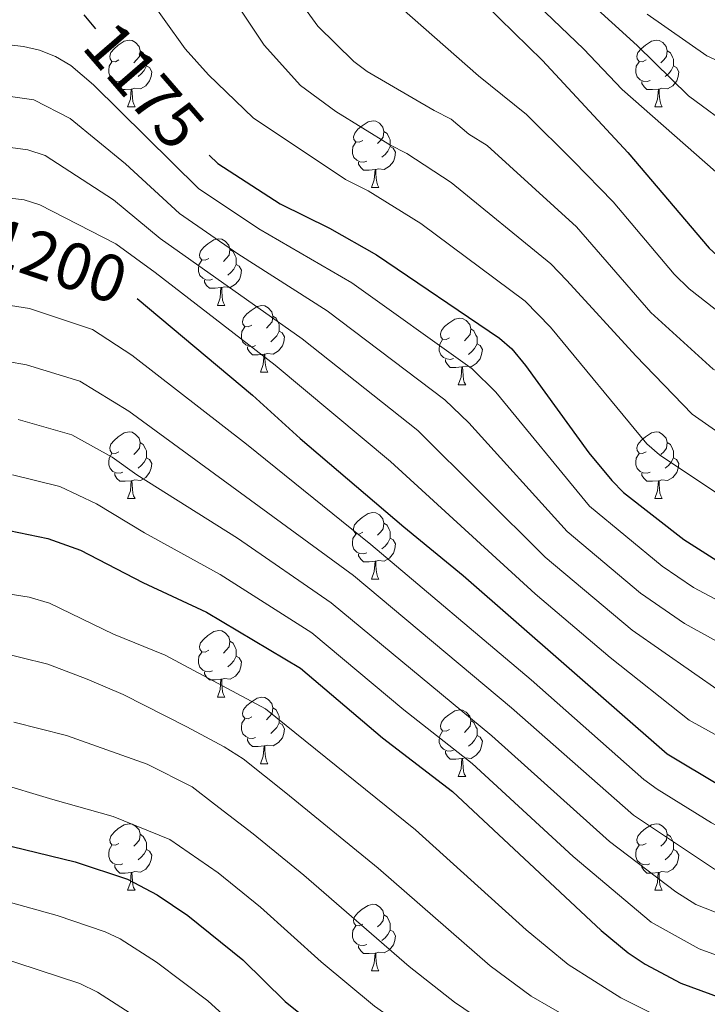
# Model space of a CAD drawing. Units: metres. Extents: x 612764 to 617268, y 4765983 to 4769027.
# Drawn here: x 616011 to 616114, y 4766853 to 4767001 of the extents above; entities that cross this region are included whole.
import ezdxf
from ezdxf.enums import TextEntityAlignment as Align

# ---------------------------------------------------------------- set-up
doc = ezdxf.new("R2010")
doc.units = ezdxf.units.M
doc.header["$MEASUREMENT"] = 0
for name, color, linetype, lineweight in [('Nivel 36', 7, 'Continuous', 0), ('Nivel 4', 7, 'Continuous', 0), ('Nivel 41', 7, 'Continuous', 0), ('Nivel 5', 7, 'Continuous', 0), ('Nivel 61', 7, 'Continuous', 0), ('Nivel 63', 7, 'Continuous', 0)]:
    doc.layers.add(name, color=color, linetype=linetype, lineweight=lineweight)
doc.styles.add('Style-Helvetica-Narrow-Oblique', font='txt')

msp = doc.modelspace()

# ---------------------------------------------------------------- linework, layer by layer
at = {"layer": 'Nivel 36', "color": 92, "linetype": 'Continuous', "lineweight": 0}
for p, q in [((616026.9, 4766988.13), (616028.03, 4766988.13)), ((616106.23, 4766988.13), (616107.36, 4766988.13)), ((616063.6, 4766975.99), (616064.72, 4766975.99)), ((616040.41, 4766958.22), (616041.53, 4766958.22)), ((616046.88, 4766948.19), (616048.01, 4766948.19)), ((616076.65, 4766946.28), (616077.78, 4766946.28)), ((616026.9, 4766929.14), (616028.03, 4766929.14)), ((616106.23, 4766929.14), (616107.36, 4766929.14)), ((616063.59, 4766917), (616064.72, 4766917)), ((616040.41, 4766899.23), (616041.53, 4766899.23)), ((616046.88, 4766889.2), (616048.01, 4766889.2)), ((616076.65, 4766887.29), (616077.78, 4766887.29)), ((616026.9, 4766870.15), (616028.03, 4766870.15)), ((616106.23, 4766870.15), (616107.35, 4766870.15)), ((616063.59, 4766858.01), (616064.72, 4766858.01))]:
    msp.add_line(p, q, dxfattribs=at)
at = {"layer": 'Nivel 36', "color": 92, "linetype": 'Continuous', "lineweight": 0, "flags": 128}
for points in [[(616025.6, 4766995.19), (616025.08, 4766994.93), (616024.54, 4766994.98), (616024.28, 4766995.35), (616024.22, 4766995.78), (616024.38, 4766996.3), (616024.86, 4766996.89), (616025.5, 4766997.42), (616026.4, 4766998.01), (616027.14, 4766998.17), (616027.57, 4766998.11), (616028.1, 4766997.8), (616028.63, 4766997.21), (616028.79, 4766996.57), (616028.68, 4766995.72), (616028.26, 4766995.19), (616027.84, 4766994.77)], [(616104.93, 4766995.19), (616104.4, 4766994.93), (616103.87, 4766994.98), (616103.61, 4766995.35), (616103.55, 4766995.78), (616103.71, 4766996.3), (616104.19, 4766996.89), (616104.83, 4766997.42), (616105.73, 4766998.01), (616106.47, 4766998.17), (616106.9, 4766998.11), (616107.43, 4766997.8), (616107.96, 4766997.21), (616108.12, 4766996.57), (616108.01, 4766995.72), (616107.58, 4766995.19), (616107.16, 4766994.77)], [(616028.79, 4766996.57), (616029.26, 4766996.26), (616029.58, 4766995.62), (616029.74, 4766995.3), (616029.74, 4766994.72), (616029.74, 4766994.29), (616029.37, 4766993.6), (616028.95, 4766993.12), (616028.47, 4766992.7)], [(616108.12, 4766996.57), (616108.59, 4766996.26), (616108.91, 4766995.62), (616109.07, 4766995.3), (616109.07, 4766994.72), (616109.07, 4766994.29), (616108.7, 4766993.6), (616108.28, 4766993.12), (616107.8, 4766992.7)], [(616026.19, 4766992.11), (616025.76, 4766991.95), (616025.18, 4766992.01), (616024.7, 4766992.22), (616024.28, 4766992.65), (616024.06, 4766993.23), (616024.06, 4766993.65), (616024.12, 4766994.24), (616024.54, 4766994.93)], [(616105.52, 4766992.11), (616105.09, 4766991.95), (616104.51, 4766992.01), (616104.03, 4766992.22), (616103.61, 4766992.65), (616103.39, 4766993.23), (616103.39, 4766993.65), (616103.45, 4766994.24), (616103.87, 4766994.93)], [(616029.74, 4766994.29), (616030.2, 4766994.04), (616030.54, 4766993.43), (616030.43, 4766992.7), (616030.22, 4766992.06), (616029.64, 4766991.32), (616028.84, 4766990.84), (616027.99, 4766990.95), (616027.56, 4766990.82)], [(616109.07, 4766994.29), (616109.52, 4766994.04), (616109.87, 4766993.43), (616109.76, 4766992.7), (616109.55, 4766992.06), (616108.96, 4766991.32), (616108.17, 4766990.84), (616107.32, 4766990.95), (616106.89, 4766990.82)], [(616027.45, 4766990.82), (616026.56, 4766990.73), (616025.72, 4766990.73), (616025.29, 4766991.16), (616024.97, 4766991.64), (616024.97, 4766991.95)], [(616106.78, 4766990.82), (616105.89, 4766990.73), (616105.04, 4766990.73), (616104.62, 4766991.16), (616104.3, 4766991.64), (616104.3, 4766991.95)], [(616026.9, 4766988.13), (616027.34, 4766989.29), (616027.45, 4766990.82), (616027.56, 4766990.82), (616027.6, 4766990.23), (616027.63, 4766989.55), (616027.7, 4766988.93), (616027.82, 4766988.53), (616028.03, 4766988.13)], [(616106.23, 4766988.13), (616106.67, 4766989.29), (616106.78, 4766990.82), (616106.89, 4766990.82), (616106.92, 4766990.23), (616106.96, 4766989.55), (616107.03, 4766988.93), (616107.14, 4766988.53), (616107.36, 4766988.13)], [(616062.3, 4766983.05), (616061.76, 4766982.79), (616061.24, 4766982.84), (616060.97, 4766983.21), (616060.92, 4766983.64), (616061.08, 4766984.16), (616061.56, 4766984.75), (616062.19, 4766985.28), (616063.09, 4766985.87), (616063.84, 4766986.03), (616064.26, 4766985.97), (616064.79, 4766985.66), (616065.32, 4766985.07), (616065.48, 4766984.43), (616065.37, 4766983.58), (616064.94, 4766983.05), (616064.52, 4766982.63)], [(616065.48, 4766984.43), (616065.96, 4766984.12), (616066.27, 4766983.48), (616066.43, 4766983.16), (616066.43, 4766982.58), (616066.43, 4766982.15), (616066.06, 4766981.46), (616065.64, 4766980.98), (616065.16, 4766980.56)], [(616062.88, 4766979.97), (616062.46, 4766979.81), (616061.87, 4766979.87), (616061.4, 4766980.08), (616060.97, 4766980.51), (616060.76, 4766981.09), (616060.76, 4766981.51), (616060.81, 4766982.1), (616061.24, 4766982.79)], [(616066.43, 4766982.15), (616066.88, 4766981.9), (616067.23, 4766981.29), (616067.12, 4766980.56), (616066.91, 4766979.92), (616066.32, 4766979.18), (616065.53, 4766978.7), (616064.68, 4766978.81), (616064.25, 4766978.68)], [(616064.14, 4766978.68), (616063.25, 4766978.59), (616062.4, 4766978.59), (616061.98, 4766979.02), (616061.66, 4766979.5), (616061.66, 4766979.81)], [(616063.6, 4766975.99), (616064.03, 4766977.15), (616064.14, 4766978.68), (616064.25, 4766978.68), (616064.28, 4766978.09), (616064.32, 4766977.41), (616064.39, 4766976.79), (616064.5, 4766976.39), (616064.72, 4766975.99)], [(616039.11, 4766965.28), (616038.58, 4766965.02), (616038.05, 4766965.07), (616037.78, 4766965.44), (616037.73, 4766965.87), (616037.89, 4766966.39), (616038.37, 4766966.98), (616039, 4766967.51), (616039.9, 4766968.1), (616040.65, 4766968.26), (616041.07, 4766968.2), (616041.6, 4766967.89), (616042.13, 4766967.3), (616042.29, 4766966.66), (616042.18, 4766965.81), (616041.76, 4766965.28), (616041.34, 4766964.86)], [(616042.29, 4766966.66), (616042.77, 4766966.35), (616043.08, 4766965.71), (616043.24, 4766965.39), (616043.24, 4766964.81), (616043.24, 4766964.38), (616042.87, 4766963.69), (616042.45, 4766963.21), (616041.97, 4766962.79)], [(616039.69, 4766962.2), (616039.27, 4766962.04), (616038.68, 4766962.1), (616038.21, 4766962.31), (616037.78, 4766962.74), (616037.57, 4766963.32), (616037.57, 4766963.74), (616037.62, 4766964.33), (616038.05, 4766965.02)], [(616043.24, 4766964.38), (616043.7, 4766964.13), (616044.04, 4766963.52), (616043.93, 4766962.79), (616043.72, 4766962.15), (616043.14, 4766961.41), (616042.34, 4766960.93), (616041.49, 4766961.04), (616041.06, 4766960.91)], [(616040.95, 4766960.91), (616040.06, 4766960.82), (616039.22, 4766960.82), (616038.79, 4766961.25), (616038.47, 4766961.73), (616038.47, 4766962.04)], [(616040.41, 4766958.22), (616040.84, 4766959.38), (616040.95, 4766960.91), (616041.06, 4766960.91), (616041.1, 4766960.32), (616041.13, 4766959.64), (616041.2, 4766959.02), (616041.32, 4766958.62), (616041.53, 4766958.22)], [(616045.58, 4766955.25), (616045.05, 4766954.98), (616044.52, 4766955.04), (616044.26, 4766955.41), (616044.2, 4766955.83), (616044.36, 4766956.35), (616044.84, 4766956.95), (616045.48, 4766957.48), (616046.38, 4766958.06), (616047.12, 4766958.22), (616047.55, 4766958.17), (616048.08, 4766957.85), (616048.61, 4766957.27), (616048.77, 4766956.63), (616048.66, 4766955.78), (616048.23, 4766955.25), (616047.81, 4766954.82)], [(616048.77, 4766956.63), (616049.24, 4766956.31), (616049.56, 4766955.67), (616049.72, 4766955.35), (616049.72, 4766954.77), (616049.72, 4766954.35), (616049.35, 4766953.66), (616048.93, 4766953.18), (616048.45, 4766952.76)], [(616075.35, 4766953.34), (616074.82, 4766953.08), (616074.29, 4766953.13), (616074.03, 4766953.5), (616073.97, 4766953.93), (616074.13, 4766954.45), (616074.61, 4766955.04), (616075.25, 4766955.57), (616076.15, 4766956.16), (616076.89, 4766956.32), (616077.32, 4766956.26), (616077.85, 4766955.95), (616078.38, 4766955.36), (616078.54, 4766954.72), (616078.43, 4766953.87), (616078, 4766953.34), (616077.58, 4766952.92)], [(616046.17, 4766952.17), (616045.74, 4766952.01), (616045.16, 4766952.07), (616044.68, 4766952.28), (616044.26, 4766952.7), (616044.04, 4766953.29), (616044.04, 4766953.71), (616044.1, 4766954.29), (616044.52, 4766954.98)], [(616049.72, 4766954.35), (616050.17, 4766954.1), (616050.52, 4766953.48), (616050.41, 4766952.76), (616050.2, 4766952.12), (616049.61, 4766951.38), (616048.82, 4766950.9), (616047.97, 4766951), (616047.54, 4766950.87)], [(616078.54, 4766954.72), (616079.01, 4766954.41), (616079.33, 4766953.77), (616079.49, 4766953.45), (616079.49, 4766952.87), (616079.49, 4766952.44), (616079.12, 4766951.75), (616078.7, 4766951.27), (616078.22, 4766950.85)], [(616047.43, 4766950.87), (616046.54, 4766950.79), (616045.69, 4766950.79), (616045.27, 4766951.22), (616044.95, 4766951.69), (616044.95, 4766952.01)], [(616075.94, 4766950.26), (616075.51, 4766950.1), (616074.93, 4766950.16), (616074.45, 4766950.37), (616074.03, 4766950.8), (616073.81, 4766951.38), (616073.81, 4766951.8), (616073.87, 4766952.39), (616074.29, 4766953.08)], [(616079.49, 4766952.44), (616079.94, 4766952.19), (616080.29, 4766951.58), (616080.18, 4766950.85), (616079.97, 4766950.21), (616079.38, 4766949.47), (616078.59, 4766948.99), (616077.74, 4766949.1), (616077.31, 4766948.97)], [(616046.88, 4766948.19), (616047.32, 4766949.35), (616047.43, 4766950.87), (616047.54, 4766950.87), (616047.57, 4766950.29), (616047.61, 4766949.6), (616047.68, 4766948.99), (616047.79, 4766948.59), (616048.01, 4766948.19)], [(616077.2, 4766948.97), (616076.31, 4766948.88), (616075.46, 4766948.88), (616075.04, 4766949.31), (616074.72, 4766949.79), (616074.72, 4766950.1)], [(616076.65, 4766946.28), (616077.09, 4766947.44), (616077.2, 4766948.97), (616077.31, 4766948.97), (616077.34, 4766948.38), (616077.38, 4766947.7), (616077.45, 4766947.08), (616077.56, 4766946.68), (616077.78, 4766946.28)], [(616025.6, 4766936.2), (616025.07, 4766935.94), (616024.54, 4766935.99), (616024.28, 4766936.36), (616024.22, 4766936.79), (616024.38, 4766937.31), (616024.86, 4766937.9), (616025.5, 4766938.43), (616026.4, 4766939.02), (616027.14, 4766939.18), (616027.57, 4766939.12), (616028.1, 4766938.81), (616028.63, 4766938.22), (616028.79, 4766937.58), (616028.68, 4766936.73), (616028.25, 4766936.2), (616027.83, 4766935.78)], [(616104.93, 4766936.2), (616104.4, 4766935.94), (616103.87, 4766935.99), (616103.6, 4766936.36), (616103.55, 4766936.78), (616103.71, 4766937.3), (616104.19, 4766937.9), (616104.82, 4766938.43), (616105.73, 4766939.02), (616106.47, 4766939.18), (616106.9, 4766939.12), (616107.42, 4766938.8), (616107.96, 4766938.22), (616108.12, 4766937.58), (616108, 4766936.73), (616107.58, 4766936.2), (616107.16, 4766935.78)], [(616028.79, 4766937.58), (616029.26, 4766937.27), (616029.58, 4766936.63), (616029.74, 4766936.31), (616029.74, 4766935.73), (616029.74, 4766935.3), (616029.37, 4766934.61), (616028.95, 4766934.13), (616028.47, 4766933.71)], [(616108.12, 4766937.58), (616108.59, 4766937.26), (616108.9, 4766936.62), (616109.06, 4766936.3), (616109.06, 4766935.72), (616109.06, 4766935.3), (616108.7, 4766934.61), (616108.28, 4766934.13), (616107.8, 4766933.71)], [(616026.19, 4766933.12), (616025.76, 4766932.96), (616025.18, 4766933.02), (616024.7, 4766933.23), (616024.28, 4766933.66), (616024.06, 4766934.24), (616024.06, 4766934.66), (616024.12, 4766935.25), (616024.54, 4766935.94)], [(616105.52, 4766933.12), (616105.09, 4766932.96), (616104.5, 4766933.02), (616104.03, 4766933.23), (616103.6, 4766933.66), (616103.39, 4766934.24), (616103.39, 4766934.66), (616103.44, 4766935.24), (616103.87, 4766935.94)], [(616029.74, 4766935.3), (616030.19, 4766935.05), (616030.54, 4766934.44), (616030.43, 4766933.71), (616030.22, 4766933.07), (616029.63, 4766932.33), (616028.84, 4766931.85), (616027.99, 4766931.96), (616027.56, 4766931.83)], [(616109.06, 4766935.3), (616109.52, 4766935.05), (616109.86, 4766934.44), (616109.76, 4766933.71), (616109.54, 4766933.07), (616108.96, 4766932.33), (616108.16, 4766931.85), (616107.32, 4766931.96), (616106.88, 4766931.82)], [(616027.45, 4766931.83), (616026.56, 4766931.74), (616025.71, 4766931.74), (616025.29, 4766932.17), (616024.97, 4766932.65), (616024.97, 4766932.96)], [(616106.78, 4766931.82), (616105.88, 4766931.74), (616105.04, 4766931.74), (616104.62, 4766932.17), (616104.3, 4766932.64), (616104.3, 4766932.96)], [(616026.9, 4766929.14), (616027.34, 4766930.3), (616027.45, 4766931.83), (616027.56, 4766931.83), (616027.59, 4766931.24), (616027.63, 4766930.56), (616027.7, 4766929.94), (616027.81, 4766929.54), (616028.03, 4766929.14)], [(616106.23, 4766929.14), (616106.66, 4766930.3), (616106.78, 4766931.82), (616106.88, 4766931.82), (616106.92, 4766931.24), (616106.96, 4766930.56), (616107.02, 4766929.94), (616107.14, 4766929.54), (616107.36, 4766929.14)], [(616062.29, 4766924.06), (616061.76, 4766923.8), (616061.23, 4766923.85), (616060.97, 4766924.22), (616060.91, 4766924.65), (616061.07, 4766925.17), (616061.55, 4766925.76), (616062.19, 4766926.29), (616063.09, 4766926.88), (616063.83, 4766927.04), (616064.26, 4766926.98), (616064.79, 4766926.67), (616065.32, 4766926.08), (616065.48, 4766925.44), (616065.37, 4766924.59), (616064.94, 4766924.06), (616064.52, 4766923.64)], [(616065.48, 4766925.44), (616065.95, 4766925.13), (616066.27, 4766924.49), (616066.43, 4766924.17), (616066.43, 4766923.59), (616066.43, 4766923.16), (616066.06, 4766922.47), (616065.64, 4766921.99), (616065.16, 4766921.57)], [(616062.88, 4766920.98), (616062.45, 4766920.82), (616061.87, 4766920.88), (616061.39, 4766921.09), (616060.97, 4766921.52), (616060.75, 4766922.1), (616060.75, 4766922.52), (616060.81, 4766923.11), (616061.23, 4766923.8)], [(616066.43, 4766923.16), (616066.88, 4766922.91), (616067.23, 4766922.3), (616067.12, 4766921.57), (616066.91, 4766920.93), (616066.32, 4766920.19), (616065.53, 4766919.71), (616064.68, 4766919.82), (616064.25, 4766919.69)], [(616064.14, 4766919.69), (616063.25, 4766919.6), (616062.4, 4766919.6), (616061.98, 4766920.03), (616061.66, 4766920.51), (616061.66, 4766920.82)], [(616063.59, 4766917), (616064.03, 4766918.16), (616064.14, 4766919.69), (616064.25, 4766919.69), (616064.28, 4766919.1), (616064.32, 4766918.42), (616064.39, 4766917.8), (616064.5, 4766917.4), (616064.72, 4766917)], [(616039.11, 4766906.29), (616038.58, 4766906.03), (616038.05, 4766906.08), (616037.78, 4766906.45), (616037.73, 4766906.88), (616037.89, 4766907.4), (616038.37, 4766907.99), (616039, 4766908.52), (616039.9, 4766909.11), (616040.65, 4766909.27), (616041.07, 4766909.21), (616041.6, 4766908.9), (616042.13, 4766908.31), (616042.29, 4766907.67), (616042.18, 4766906.82), (616041.76, 4766906.29), (616041.34, 4766905.87)], [(616042.29, 4766907.67), (616042.77, 4766907.36), (616043.08, 4766906.72), (616043.24, 4766906.4), (616043.24, 4766905.82), (616043.24, 4766905.39), (616042.87, 4766904.7), (616042.45, 4766904.22), (616041.97, 4766903.8)], [(616039.69, 4766903.21), (616039.27, 4766903.05), (616038.68, 4766903.11), (616038.21, 4766903.32), (616037.78, 4766903.75), (616037.57, 4766904.33), (616037.57, 4766904.75), (616037.62, 4766905.34), (616038.05, 4766906.03)], [(616043.24, 4766905.39), (616043.7, 4766905.14), (616044.04, 4766904.53), (616043.93, 4766903.8), (616043.72, 4766903.16), (616043.14, 4766902.42), (616042.34, 4766901.94), (616041.49, 4766902.05), (616041.06, 4766901.92)], [(616040.95, 4766901.92), (616040.06, 4766901.83), (616039.22, 4766901.83), (616038.79, 4766902.26), (616038.47, 4766902.74), (616038.47, 4766903.05)], [(616040.41, 4766899.23), (616040.84, 4766900.39), (616040.95, 4766901.92), (616041.06, 4766901.92), (616041.1, 4766901.33), (616041.13, 4766900.65), (616041.2, 4766900.03), (616041.32, 4766899.63), (616041.53, 4766899.23)], [(616045.58, 4766896.26), (616045.05, 4766895.99), (616044.52, 4766896.05), (616044.26, 4766896.42), (616044.2, 4766896.84), (616044.36, 4766897.36), (616044.84, 4766897.96), (616045.48, 4766898.49), (616046.38, 4766899.07), (616047.12, 4766899.23), (616047.55, 4766899.18), (616048.08, 4766898.86), (616048.61, 4766898.28), (616048.77, 4766897.64), (616048.66, 4766896.79), (616048.23, 4766896.26), (616047.81, 4766895.83)], [(616048.77, 4766897.64), (616049.24, 4766897.32), (616049.56, 4766896.68), (616049.72, 4766896.36), (616049.72, 4766895.78), (616049.72, 4766895.36), (616049.35, 4766894.67), (616048.93, 4766894.19), (616048.45, 4766893.77)], [(616075.35, 4766894.35), (616074.82, 4766894.09), (616074.29, 4766894.14), (616074.03, 4766894.51), (616073.97, 4766894.94), (616074.13, 4766895.46), (616074.61, 4766896.05), (616075.25, 4766896.58), (616076.15, 4766897.17), (616076.89, 4766897.33), (616077.32, 4766897.27), (616077.85, 4766896.96), (616078.38, 4766896.37), (616078.54, 4766895.73), (616078.43, 4766894.88), (616078, 4766894.35), (616077.58, 4766893.93)], [(616046.17, 4766893.18), (616045.74, 4766893.02), (616045.16, 4766893.08), (616044.68, 4766893.29), (616044.26, 4766893.71), (616044.04, 4766894.3), (616044.04, 4766894.72), (616044.1, 4766895.3), (616044.52, 4766895.99)], [(616078.54, 4766895.73), (616079.01, 4766895.42), (616079.33, 4766894.78), (616079.49, 4766894.46), (616079.49, 4766893.88), (616079.49, 4766893.45), (616079.12, 4766892.76), (616078.7, 4766892.28), (616078.22, 4766891.86)], [(616049.72, 4766895.36), (616050.17, 4766895.11), (616050.52, 4766894.49), (616050.41, 4766893.77), (616050.2, 4766893.13), (616049.61, 4766892.39), (616048.82, 4766891.91), (616047.97, 4766892.01), (616047.54, 4766891.88)], [(616075.94, 4766891.27), (616075.51, 4766891.11), (616074.93, 4766891.17), (616074.45, 4766891.38), (616074.03, 4766891.81), (616073.81, 4766892.39), (616073.81, 4766892.81), (616073.87, 4766893.4), (616074.29, 4766894.09)], [(616047.43, 4766891.88), (616046.54, 4766891.8), (616045.69, 4766891.8), (616045.27, 4766892.23), (616044.95, 4766892.7), (616044.95, 4766893.02)], [(616079.49, 4766893.45), (616079.94, 4766893.2), (616080.29, 4766892.59), (616080.18, 4766891.86), (616079.97, 4766891.22), (616079.38, 4766890.48), (616078.59, 4766890), (616077.74, 4766890.11), (616077.31, 4766889.98)], [(616046.88, 4766889.2), (616047.32, 4766890.36), (616047.43, 4766891.88), (616047.54, 4766891.88), (616047.57, 4766891.3), (616047.61, 4766890.61), (616047.68, 4766890), (616047.79, 4766889.6), (616048.01, 4766889.2)], [(616077.2, 4766889.98), (616076.31, 4766889.89), (616075.46, 4766889.89), (616075.04, 4766890.32), (616074.72, 4766890.8), (616074.72, 4766891.11)], [(616076.65, 4766887.29), (616077.09, 4766888.45), (616077.2, 4766889.98), (616077.31, 4766889.98), (616077.34, 4766889.39), (616077.38, 4766888.71), (616077.45, 4766888.09), (616077.56, 4766887.69), (616077.78, 4766887.29)], [(616025.6, 4766877.21), (616025.07, 4766876.94), (616024.54, 4766877), (616024.28, 4766877.37), (616024.22, 4766877.79), (616024.38, 4766878.31), (616024.86, 4766878.91), (616025.5, 4766879.44), (616026.4, 4766880.02), (616027.14, 4766880.18), (616027.57, 4766880.13), (616028.1, 4766879.81), (616028.63, 4766879.23), (616028.79, 4766878.59), (616028.68, 4766877.74), (616028.25, 4766877.21), (616027.83, 4766876.78)], [(616104.93, 4766877.21), (616104.4, 4766876.94), (616103.87, 4766877), (616103.6, 4766877.37), (616103.55, 4766877.79), (616103.71, 4766878.31), (616104.19, 4766878.91), (616104.82, 4766879.44), (616105.72, 4766880.02), (616106.47, 4766880.18), (616106.89, 4766880.13), (616107.42, 4766879.81), (616107.95, 4766879.23), (616108.11, 4766878.59), (616108, 4766877.74), (616107.58, 4766877.21), (616107.16, 4766876.78)], [(616028.79, 4766878.59), (616029.26, 4766878.27), (616029.58, 4766877.63), (616029.74, 4766877.31), (616029.74, 4766876.73), (616029.74, 4766876.31), (616029.37, 4766875.62), (616028.95, 4766875.14), (616028.47, 4766874.72)], [(616108.11, 4766878.59), (616108.59, 4766878.27), (616108.9, 4766877.63), (616109.06, 4766877.31), (616109.06, 4766876.73), (616109.06, 4766876.31), (616108.69, 4766875.62), (616108.27, 4766875.14), (616107.79, 4766874.72)], [(616026.19, 4766874.13), (616025.76, 4766873.97), (616025.18, 4766874.03), (616024.7, 4766874.24), (616024.28, 4766874.66), (616024.06, 4766875.25), (616024.06, 4766875.67), (616024.12, 4766876.25), (616024.54, 4766876.94)], [(616029.74, 4766876.31), (616030.19, 4766876.06), (616030.54, 4766875.44), (616030.43, 4766874.72), (616030.22, 4766874.08), (616029.63, 4766873.34), (616028.84, 4766872.86), (616027.99, 4766872.96), (616027.56, 4766872.83)], [(616105.51, 4766874.13), (616105.09, 4766873.97), (616104.5, 4766874.03), (616104.03, 4766874.24), (616103.6, 4766874.66), (616103.39, 4766875.25), (616103.39, 4766875.67), (616103.44, 4766876.25), (616103.87, 4766876.94)], [(616109.06, 4766876.31), (616109.52, 4766876.06), (616109.86, 4766875.44), (616109.75, 4766874.72), (616109.54, 4766874.08), (616108.96, 4766873.34), (616108.16, 4766872.86), (616107.31, 4766872.96), (616106.88, 4766872.83)], [(616027.45, 4766872.83), (616026.56, 4766872.75), (616025.71, 4766872.75), (616025.29, 4766873.18), (616024.97, 4766873.65), (616024.97, 4766873.97)], [(616106.77, 4766872.83), (616105.88, 4766872.75), (616105.04, 4766872.75), (616104.61, 4766873.18), (616104.29, 4766873.65), (616104.29, 4766873.97)], [(616026.9, 4766870.15), (616027.34, 4766871.31), (616027.45, 4766872.83), (616027.56, 4766872.83), (616027.59, 4766872.25), (616027.63, 4766871.56), (616027.7, 4766870.95), (616027.81, 4766870.55), (616028.03, 4766870.15)], [(616106.23, 4766870.15), (616106.66, 4766871.31), (616106.77, 4766872.83), (616106.88, 4766872.83), (616106.92, 4766872.25), (616106.95, 4766871.56), (616107.02, 4766870.95), (616107.14, 4766870.55), (616107.35, 4766870.15)], [(616062.29, 4766865.07), (616061.76, 4766864.8), (616061.23, 4766864.86), (616060.97, 4766865.23), (616060.91, 4766865.65), (616061.07, 4766866.17), (616061.55, 4766866.77), (616062.19, 4766867.3), (616063.09, 4766867.88), (616063.83, 4766868.04), (616064.26, 4766867.99), (616064.79, 4766867.67), (616065.32, 4766867.09), (616065.48, 4766866.45), (616065.37, 4766865.6), (616064.94, 4766865.07), (616064.52, 4766864.64)], [(616065.48, 4766866.45), (616065.95, 4766866.13), (616066.27, 4766865.49), (616066.43, 4766865.17), (616066.43, 4766864.59), (616066.43, 4766864.17), (616066.06, 4766863.48), (616065.64, 4766863), (616065.16, 4766862.58)], [(616062.88, 4766861.99), (616062.45, 4766861.83), (616061.87, 4766861.89), (616061.39, 4766862.1), (616060.97, 4766862.52), (616060.75, 4766863.11), (616060.75, 4766863.53), (616060.81, 4766864.11), (616061.23, 4766864.8)], [(616066.43, 4766864.17), (616066.88, 4766863.92), (616067.23, 4766863.3), (616067.12, 4766862.58), (616066.91, 4766861.94), (616066.32, 4766861.2), (616065.53, 4766860.72), (616064.68, 4766860.82), (616064.25, 4766860.69)], [(616064.14, 4766860.69), (616063.25, 4766860.61), (616062.4, 4766860.61), (616061.98, 4766861.04), (616061.66, 4766861.51), (616061.66, 4766861.83)], [(616063.59, 4766858.01), (616064.03, 4766859.17), (616064.14, 4766860.69), (616064.25, 4766860.69), (616064.28, 4766860.11), (616064.32, 4766859.42), (616064.39, 4766858.81), (616064.5, 4766858.41), (616064.72, 4766858.01)]]:
    msp.add_lwpolyline(points, dxfattribs=at)
at = {"layer": 'Nivel 4', "color": 36, "linetype": 'Continuous', "lineweight": 30, "flags": 128}
for points, elevation in [([(616078.58, 4767005.72), (616089.32, 4766995.13), (616102.18, 4766981.26), (616114.4, 4766966.87), (616116.81, 4766964.62), (616121.05, 4766961.76), (616126.18, 4766959.45), (616132.29, 4766958.23), (616143.15, 4766957.22), (616149.75, 4766957.17), (616164.72, 4766957.95), (616189.76, 4766961), (616212.24, 4766964.92), (616239.71, 4766968.81), (616261.11, 4766972.9), (616289.03, 4766979.11), (616302.85, 4766981.09)], 1150.01), ([(616020.32, 4767001.98), (616022.08, 4766999.88)], 1175.01), ([(616039.18, 4766980.88), (616040.47, 4766979.6), (616049.86, 4766973.55), (616057.3, 4766969.85), (616064.37, 4766965.87), (616082.85, 4766953.3), (616084.75, 4766951.68), (616086.79, 4766949.18), (616096.3, 4766936.05), (616099.75, 4766931.86), (616101.55, 4766930.08), (616110.61, 4766923), (616115.58, 4766919.83)], 1175.01), ([(616028.34, 4766959.29), (616045.71, 4766944.73), (616052.87, 4766938.21), (616068.45, 4766924.91), (616077.42, 4766917.56), (616108.12, 4766890.7), (616116.22, 4766885.85), (616123.79, 4766882.1), (616137.88, 4766877.73), (616142.94, 4766876.51), (616151.88, 4766874.98), (616160.54, 4766874.25), (616172.31, 4766874.59), (616189.19, 4766876.21), (616199.94, 4766877.91), (616208.19, 4766879.7), (616216, 4766882.29), (616234.22, 4766889.37), (616247.82, 4766893.27), (616261.42, 4766896.42), (616270.16, 4766897.6), (616284.06, 4766898.48), (616292.57, 4766898.35)], 1200.01), ([(616008.84, 4766924.33), (616009.1, 4766924.31), (616014.9, 4766923.15), (616019.79, 4766921.39), (616029.17, 4766916.49), (616038.77, 4766912.01), (616052.94, 4766903.62), (616065.27, 4766893.1), (616075.82, 4766885.01), (616098.15, 4766864.11), (616102.23, 4766860.73), (616104.8, 4766859), (616110.18, 4766856.17), (616117.69, 4766853.4), (616131.31, 4766850.6), (616141.73, 4766849.4), (616189.32, 4766847.89), (616233.69, 4766848.16), (616248, 4766849.19), (616259.1, 4766850.93), (616272.96, 4766852.25), (616281.2, 4766852.39), (616286.26, 4766851.92), (616296.51, 4766848.8)], 1225.01), ([(616001.88, 4766878.59), (616019.02, 4766874.46), (616026.89, 4766871.84), (616031.36, 4766869.46), (616035.98, 4766866.33), (616044.24, 4766859.67), (616050.6, 4766853.38), (616058.86, 4766846.79)], 1250.01)]:
    msp.add_lwpolyline(points, dxfattribs=dict(at, elevation=elevation))
at = {"layer": 'Nivel 5', "color": 36, "linetype": 'Continuous', "lineweight": 0, "flags": 128}
for points, elevation in [([(616026.09, 4767010.19), (616035.57, 4766996.86), (616039.06, 4766992.96), (616045.81, 4766986.49), (616059.7, 4766977.18), (616063.12, 4766975.48), (616071.02, 4766970.59), (616086.71, 4766958.89), (616090.52, 4766954.93), (616105.04, 4766937.38), (616106.93, 4766935.74), (616117.54, 4766928.64)], 1170.01), ([(616088.89, 4767010.75), (616103.59, 4766997.37), (616111.32, 4766989.77), (616118.4, 4766984.56), (616122.93, 4766981.96), (616125.6, 4766980.85), (616148.53, 4766972.28), (616153.76, 4766970.98), (616159.15, 4766970.9), (616194.15, 4766975.91), (616217.29, 4766979.48), (616237.18, 4766983.63), (616284.87, 4766995.72), (616300.09, 4766998.83)], 1140.01), ([(616085.17, 4767006.82), (616095.49, 4766996.86), (616101.34, 4766990.72), (616115.45, 4766978.34), (616119.73, 4766975.49), (616129.4, 4766969.92), (616136.58, 4766966.91), (616139.52, 4766966.14), (616150.42, 4766964.54), (616163.89, 4766964.48), (616175.14, 4766965.32), (616193.81, 4766968.78), (616238.45, 4766976.22), (616287.27, 4766987.49), (616301.47, 4766989.96)], 1145.01), ([(616042.95, 4767004.2), (616047.43, 4766997.4), (616052.93, 4766991.36), (616058.26, 4766987.44), (616066.37, 4766982.39), (616068.93, 4766981.12), (616075.59, 4766976.73), (616090.58, 4766964.48), (616093.02, 4766961.98), (616103.41, 4766950.66), (616111.86, 4766941.85), (616120.04, 4766936.15), (616131.06, 4766932.42), (616140.67, 4766930.12), (616150.02, 4766929.54), (616158.32, 4766930.21), (616170.56, 4766932.49), (616183.99, 4766936.29), (616206.34, 4766941.05), (616227.34, 4766943.89), (616236.78, 4766945.82), (616261.86, 4766949.51), (616299.68, 4766957.15)], 1165.01), ([(616052.58, 4767004.42), (616055.55, 4767000.26), (616060.95, 4766994.96), (616062.93, 4766993.44), (616073.04, 4766987.6), (616075.62, 4766986.26), (616078.25, 4766984.04), (616080.99, 4766982.3), (616094.44, 4766970.08), (616105.64, 4766957.15), (616115, 4766948.62), (616128, 4766942.3), (616135.2, 4766940.4), (616144.29, 4766939.17), (616151.14, 4766938.76), (616157.12, 4766939.28), (616168.61, 4766940.97), (616180.87, 4766943.91)], 1160.01), ([(616105.11, 4767002.07), (616114.07, 4766995.83), (616119.13, 4766993.53), (616129.53, 4766990.59), (616144.87, 4766983.89), (616149.98, 4766982), (616158.1, 4766980.83), (616166.18, 4766980.83), (616194.49, 4766983.04), (616208.72, 4766984.89), (616216.46, 4766986.31), (616238.36, 4766991.63), (616263.52, 4766999.01), (616283.75, 4767004.26)], 1135.01), ([(616068.14, 4767002.98), (616079.71, 4766992.81), (616086.93, 4766986.96), (616094.02, 4766979.97), (616099.99, 4766973.81), (616109.17, 4766962.93), (616111.39, 4766960.72)], 1155.01), ([(616003.92, 4766998.09), (616011.23, 4766997.22), (616013.66, 4766996.65), (616016.07, 4766995.71), (616018.35, 4766994.37), (616021.79, 4766991.44), (616037.59, 4766975.84), (616046.67, 4766969.76), (616060.64, 4766961.64), (616078.75, 4766948.66), (616082.31, 4766945.16), (616096.41, 4766928.01), (616107.36, 4766918.95), (616112.08, 4766915.75), (616116.77, 4766913.22)], 1180.01), ([(616004.62, 4766990.32), (616012.77, 4766989.18), (616018.24, 4766986.39), (616026.61, 4766979.56), (616034.71, 4766972.08), (616043.48, 4766965.98), (616056.91, 4766957.41), (616074.66, 4766944.02), (616078.26, 4766940.56), (616093.07, 4766924.16), (616104.1, 4766914.9), (616110.7, 4766910.33), (616121.98, 4766904.08)], 1185.01), ([(616004.78, 4766982.6), (616011.88, 4766981.68), (616014.49, 4766980.8), (616024.8, 4766974.15), (616031.82, 4766968.32), (616053.17, 4766953.18), (616070.56, 4766939.37), (616089.74, 4766920.32), (616102.82, 4766909.3), (616116.24, 4766899.98)], 1190.01), ([(616004.94, 4766974.88), (616011.32, 4766974.12)], 1195.01), ([(616011.32, 4766974.12), (616013.71, 4766973.39), (616025.14, 4766967.49), (616031.04, 4766963.2), (616049.11, 4766949.23), (616066.47, 4766934.73), (616088.26, 4766914.8), (616099.53, 4766905.2), (616111.42, 4766895.79), (616119.13, 4766891.49), (616125.76, 4766888.35), (616139.15, 4766884.49), (616146.37, 4766883.09), (616152.64, 4766882.27), (616160.58, 4766881.81), (616171.44, 4766882.45), (616187.66, 4766884.56), (616205.31, 4766888.18), (616231.2, 4766897), (616245.55, 4766900.7), (616258.08, 4766903.46), (616262.51, 4766904.1), (616296.55, 4766908.1)], 1195.01), ([(616111.39, 4766960.72), (616115.34, 4766957.65), (616122.36, 4766953.52), (616125.96, 4766952.04), (616134.38, 4766949.54), (616143.17, 4766948.37), (616152.94, 4766948.13), (616166.66, 4766949.46), (616207.94, 4766956.53), (616240.85, 4766961.48), (616260.05, 4766964.88), (616293, 4766971.83)], 1155.01), ([(616293.8, 4766888.91), (616283.49, 4766889.26), (616270.72, 4766888.53), (616262.45, 4766887.47), (616234.61, 4766881.16), (616216.16, 4766875.44), (616208.42, 4766873.36), (616199.82, 4766871.92), (616187.63, 4766870.39), (616172.19, 4766869.36), (616160.28, 4766869.17), (616150.11, 4766869.97), (616136.56, 4766872.3), (616121.07, 4766876.91), (616114.78, 4766880.29), (616106.61, 4766885.38), (616104.58, 4766886.83), (616087.63, 4766901.83), (616063.53, 4766922.2), (616044.81, 4766937.32), (616027.56, 4766950.74), (616021.6, 4766954.62), (616012.12, 4766957.74), (616007.32, 4766958.54)], 1205.01), ([(616008.81, 4766949.79), (616011.67, 4766949.3), (616019.72, 4766946.83), (616027.11, 4766942.29), (616060.88, 4766917.55), (616084.68, 4766897.63), (616103.02, 4766881.44), (616115.22, 4766873.31), (616118.34, 4766871.73), (616122.78, 4766870.18), (616135.25, 4766866.88), (616143.74, 4766865.43), (616150.82, 4766864.65), (616162.51, 4766864.08), (616185.53, 4766864.66)], 1210.01), ([(616109.42, 4766869.9), (616099.43, 4766877.5), (616081.72, 4766893.42), (616057.54, 4766913.43), (616043.43, 4766923.16), (616028.3, 4766932.7), (616024.6, 4766935.37), (616018.53, 4766938.76), (616010.44, 4766941.06)], 1215.01), ([(616040.83, 4766917.7), (616029.47, 4766923.97), (616022.23, 4766928.36), (616016.71, 4766930.95), (616009.6, 4766932.7)], 1220.01), ([(616289.99, 4766860.82), (616280.99, 4766861.56), (616272.4, 4766861.32), (616260.29, 4766859.98), (616246.68, 4766857.64), (616232.95, 4766856.08), (616227.01, 4766855.89), (616209.09, 4766854.35), (616188.82, 4766853.54), (616159.25, 4766853.93), (616142.46, 4766854.74), (616132.63, 4766856.02), (616119.39, 4766858.99), (616112.9, 4766861.35), (616105.68, 4766865.36), (616093.96, 4766875.22), (616078.77, 4766889.22), (616068.45, 4766897.34), (616054.63, 4766908.93), (616040.83, 4766917.7)], 1220.01), ([(616005.38, 4766915.35), (616012.07, 4766914.29), (616015.17, 4766913.37), (616024.77, 4766908.73), (616032.58, 4766905.55), (616047.65, 4766897.46), (616070.21, 4766879.24), (616086.86, 4766864.2), (616093.2, 4766858.96), (616101.12, 4766853.95), (616107.27, 4766850.91), (616115.24, 4766847.95), (616130.14, 4766844.66), (616143.46, 4766842.97), (616163.81, 4766841.71), (616189.19, 4766840.77), (616216.71, 4766840.67), (616233.58, 4766840.21), (616246.82, 4766840.51), (616268.45, 4766841.51), (616280.76, 4766841.41), (616285.73, 4766840.6), (616292.82, 4766838.49)], 1230.01), ([(616006.71, 4766906.23), (616014.91, 4766904.21), (616020.84, 4766901.92), (616026.21, 4766899.63), (616035.81, 4766894.78), (616041.42, 4766891.76)], 1235.01), ([(616009.78, 4766895.46), (616017.69, 4766893.44), (616029.84, 4766889.15), (616036.62, 4766885.72), (616039.99, 4766883.12), (616045.8, 4766878.65), (616053.44, 4766872.43), (616069.29, 4766858.66), (616076.08, 4766853.32)], 1240.01), ([(616041.42, 4766891.76), (616044.31, 4766889.95), (616050.72, 4766884.81), (616064.61, 4766873.47), (616081.47, 4766858.76), (616087.64, 4766854.21), (616093.53, 4766850.81), (616103.78, 4766845.92), (616113.56, 4766842.25), (616132.5, 4766838.06), (616142.69, 4766836.66), (616161.06, 4766834.92), (616189.17, 4766833.64), (616216.6, 4766833.29), (616233.54, 4766832.26), (616264.21, 4766831.35), (616280.32, 4766830.43), (616286.16, 4766829.29), (616293.82, 4766826.43)], 1235.01), ([(616006.91, 4766886.42), (616015.67, 4766883.83), (616024.72, 4766881.24), (616033.25, 4766877.79), (616040.52, 4766872.77), (616046.91, 4766867.63), (616056.01, 4766859.37), (616064.07, 4766852.72), (616073.11, 4766846.34), (616078.34, 4766843.51), (616087.74, 4766839.91), (616100.85, 4766834.15), (616111.78, 4766830.25), (616131.21, 4766825.82), (616162.6, 4766820.78), (616184.14, 4766819.6), (616216.39, 4766818.52)], 1245.01), ([(616291.78, 4766870.28), (616283.34, 4766870.81), (616270.46, 4766870.26), (616259.98, 4766868.91), (616245.37, 4766866.09), (616237.86, 4766865.16), (616232.08, 4766863.97), (616227.18, 4766863.65), (616211.35, 4766860.98), (616188.42, 4766859.17), (616168.74, 4766858.9), (616149.67, 4766859.53), (616142.91, 4766860.1), (616133.94, 4766861.45), (616121.09, 4766864.58), (616112.4, 4766867.99), (616109.42, 4766869.9)], 1215.01), ([(616002.58, 4766870.18), (616016.29, 4766866.37), (616023.52, 4766863.91), (616025.76, 4766862.82), (616031.25, 4766859.31), (616038.96, 4766853.52), (616045.09, 4766847.95)], 1255.01), ([(616000.85, 4766862.31), (616019.69, 4766856.13), (616022.36, 4766854.82), (616032.19, 4766848.47)], 1260.01), ([(616076.08, 4766853.32), (616080.44, 4766850.35), (616089.11, 4766845.88), (616101.46, 4766840.4), (616113.88, 4766835.94), (616131.86, 4766831.94), (616143.4, 4766830.17), (616163, 4766827.76), (616186.66, 4766826.6), (616216.5, 4766825.9), (616233.51, 4766824.31), (616259.84, 4766821.35), (616284.5, 4766817.96), (616294.3, 4766814.8)], 1240.01)]:
    msp.add_lwpolyline(points, dxfattribs=dict(at, elevation=elevation))
at = {"layer": 'Nivel 61', "color": 250, "linetype": 'Continuous', "lineweight": 0}
msp.add_3dface([(613695.1, 4766391.36, 965), (613656.61, 4768704.88, 958.71), (617049.44, 4768762.13, 1095), (617089.08, 4766448.6, 1207.2)], dxfattribs=at)
at = {"layer": 'Nivel 63', "color": 7, "linetype": 'Continuous', "lineweight": 0}
msp.add_3dface([(612813.99, 4765982.63), (612763.93, 4768952.21), (617218.28, 4769027.34), (617268.34, 4766057.75)], dxfattribs=at)

# ---------------------------------------------------------------- texts
at = {"layer": 'Nivel 41', "color": 27, "linetype": 'Continuous', "lineweight": 0, "style": 'Style-Helvetica-Narrow-Oblique'}
for s, rotation, p in [('1175', 310.887, (616029.39, 4766991.36, 1175.01)), ('1200', 341.4085, (616016.32, 4766964.97, 1200.01))]:
    msp.add_text(s, height=7, rotation=rotation, dxfattribs=at).set_placement(p, align=Align.MIDDLE_CENTER)

doc.saveas('drawing.dxf')
